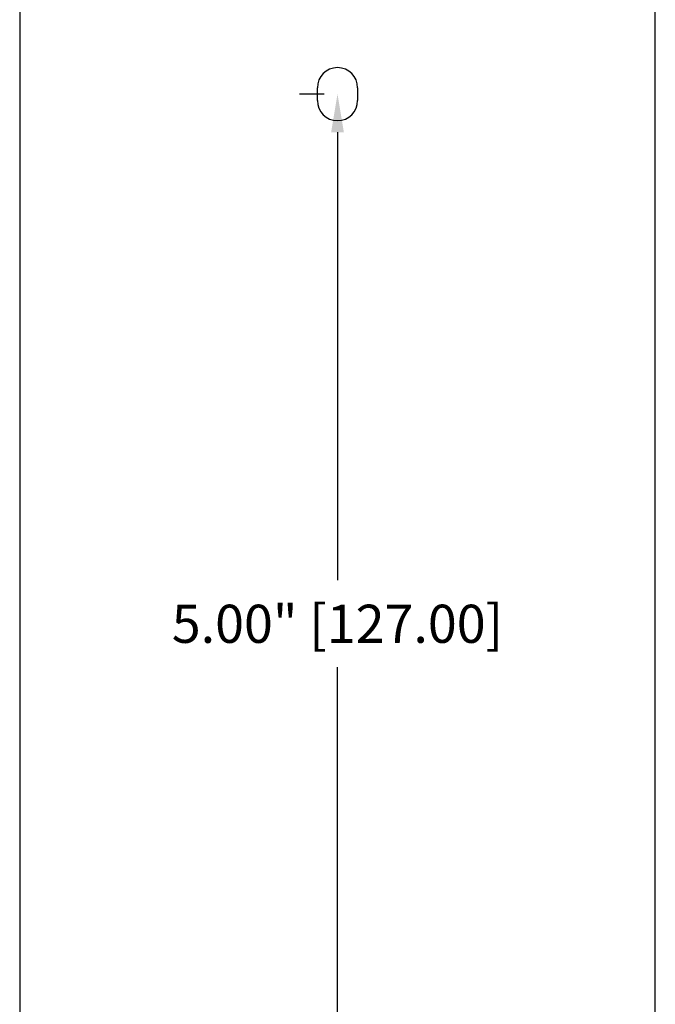
# Model space of a CAD drawing. Units: inches. Extents: x -41.5 to -9.6, y 30.4 to 53.
# Drawn here: x -14.2 to -11.2, y 39.7 to 44.4 of the extents above; entities that cross this region are included whole.
import ezdxf

# ---------------------------------------------------------------- set-up
doc = ezdxf.new("R2010")
doc.units = ezdxf.units.IN
doc.header["$MEASUREMENT"] = 0
doc.layers.add('Dimensions', color=7, linetype='Continuous')
doc.styles.get("Standard").update_dxf_attribs({"font": 'arial.ttf'})
doc.dimstyles.get("Standard").update_dxf_attribs({"dimtxt": 0.18, "dimasz": 0.18, "dimexe": 0.18, "dimexo": 0.0625, "dimgap": 0.09, "dimtad": 0, "dimtih": 1, "dimtoh": 1, "dimzin": 0, "dimdsep": 46, "dimlunit": 3, "dimtxsty": 'Standard', "dimcen": 0.09, "dimadec": 0, "dimazin": 0, "dimtfac": 1, "dimtofl": 0, "dimtmove": 0, "dimatfit": 3, "dimfxl": 1, "dimtolj": 1, "dimtzin": 0, "dimarcsym": 0})

# ---------------------------------------------------------------- blocks, each defined once
blk = doc.blocks.new('*D56')
at = {"layer": 'Defpoints', "color": 0, "transparency": 16777216}
for p in [(-12.75, 44), (-12.75, 39), (-12.75, 39)]:
    blk.add_point(p, dxfattribs=at)
at = {"layer": 'Dimensions', "color": 0, "lineweight": -2, "transparency": 16777216}
for p, q in [((-12.8125, 44), (-12.93, 44)), ((-12.75, 43.82), (-12.75, 41.7054)), ((-12.75, 39.18), (-12.75, 41.2946)), ((-12.8125, 39), (-12.93, 39))]:
    blk.add_line(p, q, dxfattribs=at)
at = {"layer": 'Dimensions', "color": 0, "transparency": 16777216}
for points in [[(-12.78, 43.82), (-12.72, 43.82), (-12.75, 44)], [(-12.78, 39.18), (-12.72, 39.18), (-12.75, 39)]]:
    blk.add_solid(points, dxfattribs=at)
at = {"layer": 'Dimensions', "color": 0, "transparency": 16777216, "insert": (-12.75, 41.5), "char_height": 0.18, "attachment_point": 5}
blk.add_mtext('\\A1;5.00" [127.00]', dxfattribs=at)

msp = doc.modelspace()

# ---------------------------------------------------------------- linework, layer by layer
for p, q in [((-12.845, 43.97), (-12.845, 44.03)), ((-12.655, 44.03), (-12.655, 43.97))]:
    msp.add_line(p, q)
msp.add_lwpolyline([(-14.25, 37.5), (-11.25, 37.5), (-11.25, 45.5), (-14.25, 45.5)], close=True)
for centre, start, end in [((-12.75, 44.03), 0, 180), ((-12.75, 43.97), 180, 0)]:
    msp.add_arc(centre, 0.095, start, end)

# ---------------------------------------------------------------- dimensions: what is measured, and where the dimension line sits
at = {"layer": 'Dimensions'}
dim = msp.add_linear_dim(base=(-12.75, 39), p1=(-12.75, 44), p2=(-12.75, 39), angle=90, dimstyle='Standard', dxfattribs=at)
dim.commit()
dim.dimension.update_dxf_attribs({"geometry": '*D56', "text_midpoint": (-12.75, 41.5)})

doc.saveas('drawing.dxf')
